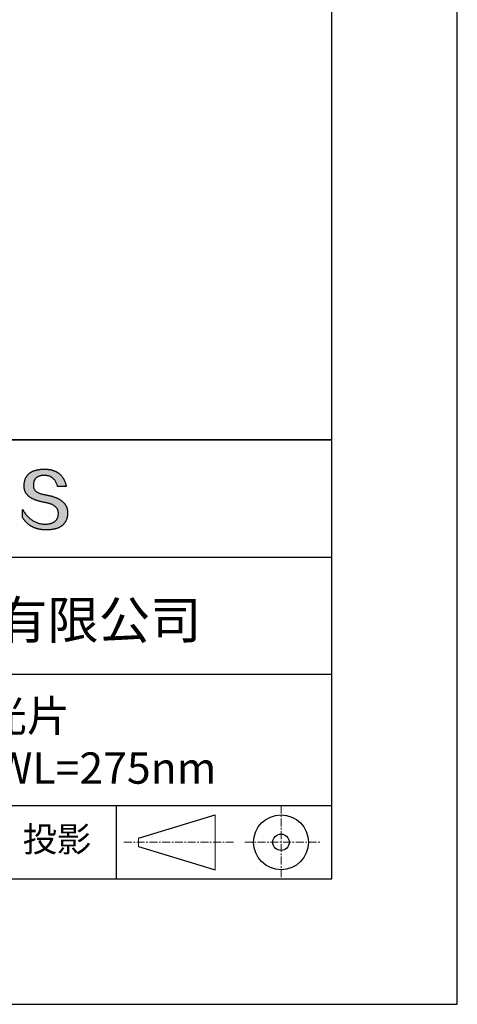
# Model space of a CAD drawing. Units: millimetres. Extents: x 0 to 297, y -2 to 208.
# Drawn here: x 262 to 297, y -2 to 77 of the extents above; entities that cross this region are included whole.
import ezdxf

# ---------------------------------------------------------------- set-up
doc = ezdxf.new("R2010")
doc.units = ezdxf.units.MM
doc.linetypes.add('CENTER', pattern=[10.16, 6.35, -1.27, 1.27, -1.27])
for name, color, linetype in [('1轮廓实线层', 7, 'Continuous'), ('6文字层', 3, 'Continuous'), ('细实线层', 7, 'Continuous')]:
    doc.layers.add(name, color=color, linetype=linetype)
doc.layers.add('3中心线层', color=1, linetype='CENTER', lineweight=9)
doc.layers.add('粗实线层', color=7, linetype='Continuous', lineweight=25)

# ---------------------------------------------------------------- blocks, each defined once
blk = doc.blocks.new('*X6')
at = {"layer": '粗实线层'}
for p, q in [((138.5, -95), (138.5, 95)), ((-138.5, -95), (138.5, -95))]:
    blk.add_line(p, q, dxfattribs=at)
at = {"layer": '细实线层'}
for p, q in [((148.5, -105), (148.5, 105)), ((-148.5, -105), (148.5, -105))]:
    blk.add_line(p, q, dxfattribs=at)

msp = doc.modelspace()

# ---------------------------------------------------------------- hatches: boundary and pattern name
msp.add_hatch(color=256).paths.add_polyline_path([(265.472, 37.804), (265.461, 37.834), (265.449, 37.864), (265.436, 37.893), (265.423, 37.922), (265.408, 37.95), (265.393, 37.978), (265.376, 38.005), (265.359, 38.033), (265.341, 38.059), (265.323, 38.086), (265.303, 38.112), (265.282, 38.137), (265.261, 38.162), (265.239, 38.187), (265.215, 38.211), (265.191, 38.235), (265.166, 38.259), (265.141, 38.282), (265.114, 38.305), (265.087, 38.327), (265.058, 38.349), (265.029, 38.37), (264.999, 38.392), (264.968, 38.412), (264.936, 38.433), (264.904, 38.452), (264.87, 38.472), (264.836, 38.491), (264.8, 38.51), (264.764, 38.528), (264.727, 38.546), (264.689, 38.563), (264.651, 38.58), (264.611, 38.597), (264.571, 38.613), (264.529, 38.629), (264.487, 38.644), (264.444, 38.659), (264.4, 38.674), (264.355, 38.688), (264.31, 38.702), (264.263, 38.716), (264.216, 38.729), (264.168, 38.741), (264.119, 38.753), (264.069, 38.765), (264.018, 38.776), (263.966, 38.787), (263.914, 38.798), (263.86, 38.808), (263.806, 38.818), (263.742, 38.828), (263.68, 38.839), (263.621, 38.851), (263.563, 38.864), (263.508, 38.877), (263.454, 38.892), (263.403, 38.908), (263.354, 38.924), (263.307, 38.942), (263.262, 38.96), (263.219, 38.98), (263.179, 39), (263.14, 39.021), (263.103, 39.043), (263.069, 39.067), (263.037, 39.091), (263.007, 39.116), (262.979, 39.142), (262.953, 39.169), (262.929, 39.196), (262.907, 39.225), (262.888, 39.255), (262.87, 39.286), (262.855, 39.317), (262.842, 39.35), (262.83, 39.383), (262.821, 39.418), (262.814, 39.453), (262.81, 39.489), (262.807, 39.527), (262.806, 39.565), (262.808, 39.604), (262.81, 39.651), (262.814, 39.696), (262.819, 39.74), (262.826, 39.783), (262.834, 39.824), (262.845, 39.864), (262.857, 39.902), (262.87, 39.938), (262.885, 39.973), (262.902, 40.007), (262.92, 40.039), (262.94, 40.069), (262.962, 40.099), (262.985, 40.126), (263.01, 40.152), (263.037, 40.177), (263.065, 40.2), (263.095, 40.222), (263.126, 40.242), (263.159, 40.26), (263.194, 40.278), (263.23, 40.293), (263.268, 40.307), (263.308, 40.32), (263.349, 40.331), (263.392, 40.341), (263.437, 40.349), (263.483, 40.356), (263.531, 40.361), (263.58, 40.365), (263.631, 40.367), (263.684, 40.368), (263.734, 40.367), (263.783, 40.364), (263.831, 40.36), (263.878, 40.354), (263.924, 40.346), (263.969, 40.336), (264.013, 40.325), (264.055, 40.312), (264.097, 40.297), (264.137, 40.281), (264.176, 40.262), (264.214, 40.242), (264.251, 40.22), (264.287, 40.197), (264.322, 40.171), (264.356, 40.144), (264.388, 40.115), (264.42, 40.085), (264.45, 40.052), (264.479, 40.018), (264.507, 39.982), (264.534, 39.945), (264.56, 39.906), (264.585, 39.864), (264.608, 39.822), (264.631, 39.777), (264.652, 39.731), (264.673, 39.683), (264.692, 39.633), (264.71, 39.581), (264.727, 39.528), (264.743, 39.473), (265.435, 39.473), (265.426, 39.516), (265.416, 39.559), (265.406, 39.601), (265.395, 39.642), (265.383, 39.683), (265.371, 39.723), (265.358, 39.762), (265.345, 39.8), (265.331, 39.838), (265.317, 39.875), (265.302, 39.912), (265.286, 39.948), (265.27, 39.983), (265.254, 40.017), (265.236, 40.051), (265.219, 40.084), (265.2, 40.116), (265.181, 40.148), (265.162, 40.179), (265.141, 40.21), (265.121, 40.239), (265.099, 40.268), (265.077, 40.297), (265.055, 40.324), (265.032, 40.351), (265.008, 40.377), (264.984, 40.403), (264.959, 40.428), (264.934, 40.452), (264.908, 40.476), (264.882, 40.499), (264.855, 40.521), (264.827, 40.542), (264.799, 40.563), (264.77, 40.583), (264.74, 40.603), (264.711, 40.621), (264.68, 40.639), (264.649, 40.657), (264.617, 40.674), (264.585, 40.69), (264.552, 40.705), (264.519, 40.72), (264.485, 40.734), (264.45, 40.747), (264.415, 40.76), (264.379, 40.771), (264.343, 40.783), (264.306, 40.793), (264.269, 40.803), (264.231, 40.812), (264.192, 40.821), (264.153, 40.829), (264.113, 40.836), (264.073, 40.842), (264.032, 40.848), (263.99, 40.853), (263.948, 40.858), (263.905, 40.862), (263.862, 40.865), (263.818, 40.867), (263.774, 40.869), (263.729, 40.87), (263.684, 40.87), (263.635, 40.869), (263.587, 40.868), (263.54, 40.865), (263.493, 40.863), (263.448, 40.859), (263.403, 40.855), (263.359, 40.851), (263.315, 40.845), (263.273, 40.84), (263.231, 40.833), (263.19, 40.826), (263.149, 40.819), (263.109, 40.811), (263.07, 40.802), (263.032, 40.793), (262.995, 40.783), (262.958, 40.772), (262.922, 40.761), (262.887, 40.749), (262.852, 40.737), (262.819, 40.724), (262.786, 40.711), (262.754, 40.696), (262.722, 40.682), (262.691, 40.666), (262.661, 40.651), (262.632, 40.634), (262.604, 40.617), (262.576, 40.599), (262.549, 40.581), (262.523, 40.562), (262.497, 40.543), (262.472, 40.522), (262.448, 40.502), (262.425, 40.481), (262.403, 40.459), (262.381, 40.436), (262.36, 40.413), (262.339, 40.389), (262.32, 40.365), (262.301, 40.34), (262.283, 40.315), (262.266, 40.289), (262.249, 40.262), (262.233, 40.235), (262.218, 40.207), (262.204, 40.179), (262.19, 40.15), (262.178, 40.12), (262.166, 40.09), (262.154, 40.059), (262.144, 40.028), (262.134, 39.995), (262.125, 39.963), (262.116, 39.93), (262.109, 39.896), (262.102, 39.861), (262.096, 39.826), (262.09, 39.791), (262.086, 39.755), (262.082, 39.718), (262.079, 39.68), (262.076, 39.642), (262.075, 39.604), (262.073, 39.569), (262.071, 39.535), (262.071, 39.501), (262.072, 39.468), (262.073, 39.435), (262.075, 39.402), (262.079, 39.37), (262.083, 39.338), (262.088, 39.307), (262.094, 39.276), (262.101, 39.246), (262.108, 39.215), (262.117, 39.186), (262.127, 39.156), (262.137, 39.128), (262.148, 39.099), (262.161, 39.071), (262.174, 39.043), (262.188, 39.016), (262.203, 38.989), (262.218, 38.962), (262.235, 38.936), (262.253, 38.911), (262.271, 38.885), (262.291, 38.861), (262.311, 38.836), (262.332, 38.812), (262.354, 38.788), (262.377, 38.765), (262.401, 38.742), (262.426, 38.72), (262.451, 38.698), (262.478, 38.676), (262.505, 38.655), (262.534, 38.634), (262.563, 38.614), (262.593, 38.594), (262.624, 38.574), (262.656, 38.555), (262.689, 38.536), (262.722, 38.518), (262.757, 38.5), (262.792, 38.482), (262.829, 38.465), (262.866, 38.448), (262.904, 38.432), (262.943, 38.416), (262.983, 38.4), (263.024, 38.385), (263.066, 38.37), (263.109, 38.356), (263.152, 38.342), (263.197, 38.329), (263.242, 38.316), (263.288, 38.303), (263.335, 38.291), (263.383, 38.279), (263.432, 38.267), (263.482, 38.256), (263.533, 38.245), (263.584, 38.235), (263.637, 38.225), (263.69, 38.216), (263.745, 38.207), (263.81, 38.195), (263.873, 38.183), (263.934, 38.169), (263.993, 38.155), (264.05, 38.139), (264.104, 38.123), (264.157, 38.105), (264.208, 38.087), (264.256, 38.067), (264.303, 38.046), (264.347, 38.025), (264.39, 38.002), (264.43, 37.978), (264.468, 37.953), (264.505, 37.928), (264.539, 37.901), (264.571, 37.873), (264.601, 37.844), (264.629, 37.814), (264.655, 37.784), (264.678, 37.752), (264.7, 37.719), (264.72, 37.685), (264.737, 37.65), (264.753, 37.614), (264.766, 37.577), (264.778, 37.539), (264.787, 37.5), (264.794, 37.46), (264.8, 37.419), (264.803, 37.377), (264.804, 37.333), (264.801, 37.282), (264.797, 37.233), (264.791, 37.185), (264.782, 37.139), (264.772, 37.094), (264.759, 37.051), (264.745, 37.009), (264.729, 36.969), (264.71, 36.931), (264.689, 36.894), (264.667, 36.858), (264.642, 36.825), (264.616, 36.793), (264.587, 36.762), (264.556, 36.733), (264.524, 36.706), (264.489, 36.68), (264.452, 36.656), (264.413, 36.633), (264.372, 36.612), (264.33, 36.592), (264.285, 36.574), (264.238, 36.558), (264.189, 36.543), (264.138, 36.53), (264.085, 36.519), (264.03, 36.508), (263.973, 36.5), (263.914, 36.493), (263.853, 36.488), (263.789, 36.484), (263.724, 36.482), (263.656, 36.484), (263.588, 36.489), (263.522, 36.496), (263.456, 36.505), (263.391, 36.516), (263.327, 36.529), (263.264, 36.545), (263.201, 36.562), (263.139, 36.582), (263.079, 36.604), (263.019, 36.628), (262.96, 36.655), (262.901, 36.683), (262.844, 36.714), (262.787, 36.747), (262.731, 36.782), (262.676, 36.819), (262.622, 36.859), (262.569, 36.9), (262.517, 36.944), (262.465, 36.99), (262.414, 37.038), (262.364, 37.089), (262.315, 37.141), (262.267, 37.196), (262.22, 37.252), (262.173, 37.311), (262.127, 37.373), (262.082, 37.436), (262.038, 37.502), (261.995, 37.569), (261.952, 37.639), (261.952, 37.006), (261.972, 36.976), (261.991, 36.946), (262.011, 36.916), (262.031, 36.887), (262.052, 36.858), (262.073, 36.83), (262.094, 36.803), (262.115, 36.776), (262.137, 36.749), (262.159, 36.723), (262.182, 36.697), (262.204, 36.672), (262.228, 36.647), (262.251, 36.623), (262.275, 36.599), (262.299, 36.576), (262.323, 36.553), (262.348, 36.531), (262.373, 36.509), (262.398, 36.488), (262.424, 36.467), (262.449, 36.447), (262.476, 36.427), (262.502, 36.407), (262.529, 36.388), (262.556, 36.37), (262.584, 36.352), (262.612, 36.334), (262.64, 36.317), (262.668, 36.301), (262.697, 36.285), (262.726, 36.269), (262.756, 36.254), (262.785, 36.239), (262.816, 36.225), (262.846, 36.212), (262.877, 36.198), (262.908, 36.186), (262.939, 36.173), (262.971, 36.162), (263.003, 36.15), (263.035, 36.14), (263.068, 36.129), (263.1, 36.12), (263.134, 36.11), (263.167, 36.101), (263.201, 36.093), (263.235, 36.085), (263.27, 36.078), (263.305, 36.071), (263.34, 36.064), (263.375, 36.058), (263.411, 36.053), (263.447, 36.048), (263.484, 36.043), (263.521, 36.039), (263.558, 36.035), (263.595, 36.032), (263.633, 36.03), (263.671, 36.027), (263.709, 36.026), (263.748, 36.025), (263.787, 36.024), (263.826, 36.024), (263.879, 36.024), (263.93, 36.025), (263.981, 36.027), (264.031, 36.029), (264.08, 36.032), (264.128, 36.035), (264.176, 36.04), (264.223, 36.045), (264.268, 36.05), (264.314, 36.057), (264.358, 36.064), (264.401, 36.071), (264.444, 36.079), (264.486, 36.088), (264.527, 36.098), (264.567, 36.108), (264.606, 36.119), (264.645, 36.131), (264.683, 36.143), (264.719, 36.156), (264.756, 36.169), (264.791, 36.184), (264.825, 36.198), (264.859, 36.214), (264.892, 36.23), (264.924, 36.247), (264.955, 36.265), (264.985, 36.283), (265.015, 36.302), (265.044, 36.321), (265.072, 36.341), (265.099, 36.362), (265.125, 36.383), (265.151, 36.406), (265.175, 36.428), (265.199, 36.452), (265.222, 36.476), (265.245, 36.501), (265.266, 36.526), (265.287, 36.552), (265.306, 36.579), (265.325, 36.607), (265.344, 36.635), (265.361, 36.663), (265.378, 36.693), (265.393, 36.723), (265.408, 36.754), (265.422, 36.785), (265.436, 36.817), (265.448, 36.85), (265.46, 36.883), (265.47, 36.917), (265.48, 36.952), (265.49, 36.987), (265.498, 37.023), (265.506, 37.06), (265.512, 37.097), (265.518, 37.135), (265.523, 37.174), (265.528, 37.213), (265.531, 37.253), (265.534, 37.294), (265.536, 37.335), (265.537, 37.377), (265.537, 37.412), (265.536, 37.447), (265.535, 37.482), (265.532, 37.516), (265.529, 37.549), (265.525, 37.583), (265.52, 37.615), (265.514, 37.648), (265.507, 37.68), (265.5, 37.712), (265.491, 37.743), (265.482, 37.774), (265.48, 37.78)])

# ---------------------------------------------------------------- linework, layer by layer
for points in [[(262.075, 39.604), (262.076, 39.642), (262.079, 39.68), (262.082, 39.718), (262.086, 39.755), (262.09, 39.791), (262.096, 39.826), (262.102, 39.861), (262.109, 39.896), (262.116, 39.93), (262.125, 39.963), (262.134, 39.995), (262.144, 40.028), (262.154, 40.059), (262.166, 40.09), (262.178, 40.12), (262.19, 40.15), (262.204, 40.179), (262.218, 40.207), (262.233, 40.235), (262.249, 40.262), (262.266, 40.289), (262.283, 40.315), (262.301, 40.34), (262.32, 40.365), (262.339, 40.389), (262.36, 40.413), (262.381, 40.436), (262.403, 40.459), (262.425, 40.481), (262.448, 40.502), (262.472, 40.522), (262.497, 40.543), (262.523, 40.562), (262.549, 40.581), (262.576, 40.599), (262.604, 40.617), (262.632, 40.634), (262.661, 40.651), (262.691, 40.666), (262.722, 40.682), (262.754, 40.696), (262.786, 40.711), (262.819, 40.724), (262.852, 40.737), (262.887, 40.749), (262.922, 40.761), (262.958, 40.772), (262.995, 40.783), (263.032, 40.793), (263.07, 40.802), (263.109, 40.811), (263.149, 40.819), (263.19, 40.826), (263.231, 40.833), (263.273, 40.84), (263.315, 40.845), (263.359, 40.851), (263.403, 40.855), (263.448, 40.859), (263.493, 40.863), (263.54, 40.865), (263.587, 40.868), (263.635, 40.869), (263.684, 40.87)], [(263.684, 40.87), (263.729, 40.87), (263.774, 40.869), (263.818, 40.867), (263.862, 40.865), (263.905, 40.862), (263.948, 40.858), (263.99, 40.853), (264.032, 40.848), (264.073, 40.842), (264.113, 40.836), (264.153, 40.829), (264.192, 40.821), (264.231, 40.812), (264.269, 40.803), (264.306, 40.793), (264.343, 40.783), (264.379, 40.771), (264.415, 40.76), (264.45, 40.747), (264.485, 40.734), (264.519, 40.72), (264.552, 40.705), (264.585, 40.69), (264.617, 40.674), (264.649, 40.657), (264.68, 40.639), (264.711, 40.621), (264.74, 40.603), (264.77, 40.583), (264.799, 40.563), (264.827, 40.542), (264.855, 40.521), (264.882, 40.499), (264.908, 40.476), (264.934, 40.452), (264.959, 40.428), (264.984, 40.403), (265.008, 40.377), (265.032, 40.351), (265.055, 40.324), (265.077, 40.297), (265.099, 40.268), (265.121, 40.239), (265.141, 40.21), (265.162, 40.179), (265.181, 40.148), (265.2, 40.116), (265.219, 40.084), (265.236, 40.051), (265.254, 40.017), (265.27, 39.983), (265.286, 39.948), (265.302, 39.912), (265.317, 39.875), (265.331, 39.838), (265.345, 39.8), (265.358, 39.762), (265.371, 39.723), (265.383, 39.683), (265.395, 39.642), (265.406, 39.601), (265.416, 39.559), (265.426, 39.516), (265.435, 39.473)], [(264.743, 39.473), (264.727, 39.528), (264.71, 39.581), (264.692, 39.633), (264.673, 39.683), (264.652, 39.731), (264.631, 39.777), (264.608, 39.822), (264.585, 39.864), (264.56, 39.906), (264.534, 39.945), (264.507, 39.982), (264.479, 40.018), (264.45, 40.052), (264.42, 40.085), (264.388, 40.115), (264.356, 40.144), (264.322, 40.171), (264.287, 40.197), (264.251, 40.22), (264.214, 40.242), (264.176, 40.262), (264.137, 40.281), (264.097, 40.297), (264.055, 40.312), (264.013, 40.325), (263.969, 40.336), (263.924, 40.346), (263.878, 40.354), (263.831, 40.36), (263.783, 40.364), (263.734, 40.367), (263.684, 40.368), (263.631, 40.367), (263.58, 40.365), (263.531, 40.361), (263.483, 40.356), (263.437, 40.349), (263.392, 40.341), (263.349, 40.331), (263.308, 40.32), (263.268, 40.307), (263.23, 40.293), (263.194, 40.278), (263.159, 40.26), (263.126, 40.242), (263.095, 40.222), (263.065, 40.2), (263.037, 40.177), (263.01, 40.152), (262.985, 40.126), (262.962, 40.099), (262.94, 40.069), (262.92, 40.039), (262.902, 40.007), (262.885, 39.973), (262.87, 39.938), (262.857, 39.902), (262.845, 39.864), (262.834, 39.824), (262.826, 39.783), (262.819, 39.74), (262.814, 39.696), (262.81, 39.651), (262.808, 39.604)], [(263.745, 38.207), (263.69, 38.216), (263.637, 38.225), (263.584, 38.235), (263.533, 38.245), (263.482, 38.256), (263.432, 38.267), (263.383, 38.279), (263.335, 38.291), (263.288, 38.303), (263.242, 38.316), (263.197, 38.329), (263.152, 38.342), (263.109, 38.356), (263.066, 38.37), (263.024, 38.385), (262.983, 38.4), (262.943, 38.416), (262.904, 38.432), (262.866, 38.448), (262.829, 38.465), (262.792, 38.482), (262.757, 38.5), (262.722, 38.518), (262.689, 38.536), (262.656, 38.555), (262.624, 38.574), (262.593, 38.594), (262.563, 38.614), (262.534, 38.634), (262.505, 38.655), (262.478, 38.676), (262.451, 38.698), (262.426, 38.72), (262.401, 38.742), (262.377, 38.765), (262.354, 38.788), (262.332, 38.812), (262.311, 38.836), (262.291, 38.861), (262.271, 38.885), (262.253, 38.911), (262.235, 38.936), (262.218, 38.962), (262.203, 38.989), (262.188, 39.016), (262.174, 39.043), (262.161, 39.071), (262.148, 39.099), (262.137, 39.128), (262.127, 39.156), (262.117, 39.186), (262.108, 39.215), (262.101, 39.246), (262.094, 39.276), (262.088, 39.307), (262.083, 39.338), (262.079, 39.37), (262.075, 39.402), (262.073, 39.435), (262.072, 39.468), (262.071, 39.501), (262.071, 39.535), (262.073, 39.569), (262.075, 39.604)], [(262.808, 39.604), (262.806, 39.565), (262.807, 39.527), (262.81, 39.489), (262.814, 39.453), (262.821, 39.418), (262.83, 39.383), (262.842, 39.35), (262.855, 39.317), (262.87, 39.286), (262.888, 39.255), (262.907, 39.225), (262.929, 39.196), (262.953, 39.169), (262.979, 39.142), (263.007, 39.116), (263.037, 39.091), (263.069, 39.067), (263.103, 39.043), (263.14, 39.021), (263.179, 39), (263.219, 38.98), (263.262, 38.96), (263.307, 38.942), (263.354, 38.924), (263.403, 38.908), (263.454, 38.892), (263.508, 38.877), (263.563, 38.864), (263.621, 38.851), (263.68, 38.839), (263.742, 38.828), (263.806, 38.818)], [(265.435, 39.473), (265.434, 39.473), (265.433, 39.473), (265.431, 39.473), (265.427, 39.473), (265.423, 39.473), (265.418, 39.473), (265.412, 39.473), (265.405, 39.473), (265.398, 39.473), (265.39, 39.473), (265.381, 39.473), (265.371, 39.473), (265.361, 39.473), (265.35, 39.473), (265.339, 39.473), (265.327, 39.473), (265.314, 39.473), (265.302, 39.473), (265.274, 39.473), (265.246, 39.473), (265.216, 39.473), (265.185, 39.473), (265.153, 39.473), (265.089, 39.473), (265.024, 39.473), (264.993, 39.473), (264.962, 39.473), (264.932, 39.473), (264.903, 39.473), (264.876, 39.473), (264.863, 39.473), (264.851, 39.473), (264.839, 39.473), (264.828, 39.473), (264.817, 39.473), (264.807, 39.473), (264.797, 39.473), (264.788, 39.473), (264.78, 39.473), (264.772, 39.473), (264.766, 39.473), (264.76, 39.473), (264.755, 39.473), (264.75, 39.473), (264.747, 39.473), (264.745, 39.473), (264.743, 39.473), (264.743, 39.473)], [(263.806, 38.818), (263.86, 38.808), (263.914, 38.798), (263.966, 38.787), (264.018, 38.776), (264.069, 38.765), (264.119, 38.753), (264.168, 38.741), (264.216, 38.729), (264.263, 38.716), (264.31, 38.702), (264.355, 38.688), (264.4, 38.674), (264.444, 38.659), (264.487, 38.644), (264.529, 38.629), (264.571, 38.613), (264.611, 38.597), (264.651, 38.58), (264.689, 38.563), (264.727, 38.546), (264.764, 38.528), (264.8, 38.51), (264.836, 38.491), (264.87, 38.472), (264.904, 38.452), (264.936, 38.433), (264.968, 38.412), (264.999, 38.392), (265.029, 38.37), (265.058, 38.349), (265.087, 38.327), (265.114, 38.305), (265.141, 38.282), (265.166, 38.259), (265.191, 38.235), (265.215, 38.211), (265.239, 38.187), (265.261, 38.162), (265.282, 38.137), (265.303, 38.112), (265.323, 38.086), (265.341, 38.059), (265.359, 38.033), (265.376, 38.005), (265.393, 37.978), (265.408, 37.95), (265.423, 37.922), (265.436, 37.893), (265.449, 37.864), (265.461, 37.834), (265.472, 37.804), (265.482, 37.774), (265.491, 37.743), (265.5, 37.712), (265.507, 37.68), (265.514, 37.648), (265.52, 37.615), (265.525, 37.583), (265.529, 37.549), (265.532, 37.516), (265.535, 37.482), (265.536, 37.447), (265.537, 37.412), (265.537, 37.377)], [(264.804, 37.333), (264.803, 37.377), (264.8, 37.419), (264.794, 37.46), (264.787, 37.5), (264.778, 37.539), (264.766, 37.577), (264.753, 37.614), (264.737, 37.65), (264.72, 37.685), (264.7, 37.719), (264.678, 37.752), (264.655, 37.784), (264.629, 37.814), (264.601, 37.844), (264.571, 37.873), (264.539, 37.901), (264.505, 37.928), (264.468, 37.953), (264.43, 37.978), (264.39, 38.002), (264.347, 38.025), (264.303, 38.046), (264.256, 38.067), (264.208, 38.087), (264.157, 38.105), (264.104, 38.123), (264.05, 38.139), (263.993, 38.155), (263.934, 38.169), (263.873, 38.183), (263.81, 38.195), (263.745, 38.207)], [(261.952, 37.639), (261.995, 37.569), (262.038, 37.502), (262.082, 37.436), (262.127, 37.373), (262.173, 37.311), (262.22, 37.252), (262.267, 37.196), (262.315, 37.141), (262.364, 37.089), (262.414, 37.038), (262.465, 36.99), (262.517, 36.944), (262.569, 36.9), (262.622, 36.859), (262.676, 36.819), (262.731, 36.782), (262.787, 36.747), (262.844, 36.714), (262.901, 36.683), (262.96, 36.655), (263.019, 36.628), (263.079, 36.604), (263.139, 36.582), (263.201, 36.562), (263.264, 36.545), (263.327, 36.529), (263.391, 36.516), (263.456, 36.505), (263.522, 36.496), (263.588, 36.489), (263.656, 36.484), (263.724, 36.482)], [(261.952, 37.006), (261.952, 37.006), (261.952, 37.008), (261.952, 37.01), (261.952, 37.013), (261.952, 37.017), (261.952, 37.022), (261.952, 37.027), (261.952, 37.033), (261.952, 37.04), (261.952, 37.048), (261.952, 37.056), (261.952, 37.064), (261.952, 37.074), (261.952, 37.084), (261.952, 37.094), (261.952, 37.105), (261.952, 37.128), (261.952, 37.153), (261.952, 37.179), (261.952, 37.206), (261.952, 37.235), (261.952, 37.263), (261.952, 37.323), (261.952, 37.382), (261.952, 37.411), (261.952, 37.439), (261.952, 37.466), (261.952, 37.492), (261.952, 37.517), (261.952, 37.54), (261.952, 37.551), (261.952, 37.561), (261.952, 37.571), (261.952, 37.581), (261.952, 37.589), (261.952, 37.598), (261.952, 37.605), (261.952, 37.612), (261.952, 37.618), (261.952, 37.623), (261.952, 37.628), (261.952, 37.632), (261.952, 37.635), (261.952, 37.637), (261.952, 37.639), (261.952, 37.639)], [(265.537, 37.377), (265.536, 37.335), (265.534, 37.294), (265.531, 37.253), (265.528, 37.213), (265.523, 37.174), (265.518, 37.135), (265.512, 37.097), (265.506, 37.06), (265.498, 37.023), (265.49, 36.987), (265.48, 36.952), (265.47, 36.917), (265.46, 36.883), (265.448, 36.85), (265.436, 36.817), (265.422, 36.785), (265.408, 36.754), (265.393, 36.723), (265.378, 36.693), (265.361, 36.663), (265.344, 36.635), (265.325, 36.607), (265.306, 36.579), (265.287, 36.552), (265.266, 36.526), (265.245, 36.501), (265.222, 36.476), (265.199, 36.452), (265.175, 36.428), (265.151, 36.406), (265.125, 36.383), (265.099, 36.362), (265.072, 36.341), (265.044, 36.321), (265.015, 36.302), (264.985, 36.283), (264.955, 36.265), (264.924, 36.247), (264.892, 36.23), (264.859, 36.214), (264.825, 36.198), (264.791, 36.184), (264.756, 36.169), (264.719, 36.156), (264.683, 36.143), (264.645, 36.131), (264.606, 36.119), (264.567, 36.108), (264.527, 36.098), (264.486, 36.088), (264.444, 36.079), (264.401, 36.071), (264.358, 36.064), (264.314, 36.057), (264.268, 36.05), (264.223, 36.045), (264.176, 36.04), (264.128, 36.035), (264.08, 36.032), (264.031, 36.029), (263.981, 36.027), (263.93, 36.025), (263.879, 36.024), (263.826, 36.024), (263.787, 36.024), (263.748, 36.025), (263.709, 36.026), (263.671, 36.027), (263.633, 36.03), (263.595, 36.032), (263.558, 36.035), (263.521, 36.039), (263.484, 36.043), (263.447, 36.048), (263.411, 36.053), (263.375, 36.058), (263.34, 36.064), (263.305, 36.071), (263.27, 36.078), (263.235, 36.085), (263.201, 36.093), (263.167, 36.101), (263.134, 36.11), (263.1, 36.12), (263.068, 36.129), (263.035, 36.14), (263.003, 36.15), (262.971, 36.162), (262.939, 36.173), (262.908, 36.186), (262.877, 36.198), (262.846, 36.212), (262.816, 36.225), (262.785, 36.239), (262.756, 36.254), (262.726, 36.269), (262.697, 36.285), (262.668, 36.301), (262.64, 36.317), (262.612, 36.334), (262.584, 36.352), (262.556, 36.37), (262.529, 36.388), (262.502, 36.407), (262.476, 36.427), (262.449, 36.447), (262.424, 36.467), (262.398, 36.488), (262.373, 36.509), (262.348, 36.531), (262.323, 36.553), (262.299, 36.576), (262.275, 36.599), (262.251, 36.623), (262.228, 36.647), (262.204, 36.672), (262.182, 36.697), (262.159, 36.723), (262.137, 36.749), (262.115, 36.776), (262.094, 36.803), (262.073, 36.83), (262.052, 36.858), (262.031, 36.887), (262.011, 36.916), (261.991, 36.946), (261.972, 36.976), (261.952, 37.006)], [(263.724, 36.482), (263.789, 36.484), (263.853, 36.488), (263.914, 36.493), (263.973, 36.5), (264.03, 36.508), (264.085, 36.519), (264.138, 36.53), (264.189, 36.543), (264.238, 36.558), (264.285, 36.574), (264.33, 36.592), (264.372, 36.612), (264.413, 36.633), (264.452, 36.656), (264.489, 36.68), (264.524, 36.706), (264.556, 36.733), (264.587, 36.762), (264.616, 36.793), (264.642, 36.825), (264.667, 36.858), (264.689, 36.894), (264.71, 36.931), (264.729, 36.969), (264.745, 37.009), (264.759, 37.051), (264.772, 37.094), (264.782, 37.139), (264.791, 37.185), (264.797, 37.233), (264.801, 37.282), (264.804, 37.333)]]:
    msp.add_lwpolyline(points)
at = {"layer": '1轮廓实线层'}
msp.add_line((146.597, 8.194), (286.597, 8.194), dxfattribs=at)
at = {"layer": '3中心线层', "color": 7, "ltscale": 0.1}
for p, q in [((282.547, 14.035), (282.547, 8.194)), ((270.027, 11.115), (278.751, 11.115)), ((279.66, 11.115), (285.632, 11.115))]:
    msp.add_line(p, q, dxfattribs=at)
at = {"layer": '3中心线层', "color": 7}
for p, q in [((277.302, 8.927), (277.302, 13.302)), ((271.177, 10.786), (271.177, 11.443))]:
    msp.add_line(p, q, dxfattribs=at)
at = {"layer": '粗实线层'}
for p, q in [((211.597, 43.194), (286.597, 43.194)), ((286.597, 43.194), (211.597, 43.194)), ((211.597, 33.861), (286.597, 33.861)), ((211.597, 24.527), (286.597, 24.527)), ((211.597, 14.035), (286.597, 14.035))]:
    msp.add_line(p, q, dxfattribs=at)
at = {"layer": '细实线层'}
for p, q in [((269.414, 14.035), (269.414, 8.194)), ((271.177, 11.443), (277.302, 13.302)), ((271.177, 10.786), (277.302, 8.927))]:
    msp.add_line(p, q, dxfattribs=at)
for radius in [2.187, 0.656]:
    msp.add_circle((282.547, 11.115), radius, dxfattribs=at)

# ---------------------------------------------------------------- block references
at = {"layer": '粗实线层'}
msp.add_blockref('*X6', (148.097, 103.194), dxfattribs=at)

# ---------------------------------------------------------------- texts
at = {"layer": '6文字层', "attachment_point": 5}
for s, insert, char_height, width in [('{\\fMicrosoft YaHei|b0|i0|c134|p34;联合光科技（北京）有限公司}', (249.601, 28.842), 3, 54.93812), ('{\\fMicrosoft YaHei|b0|i0|c134|p34;带通滤光片^JD=25.40mm  CWL=275nm}', (257.176, 19.117), 2.5, 58.87635), ('{\\fSimSun|b0|i0|c134|p2;\\H0.91429x;投影} ', (264.686, 11.359), 2.1875, 17.84856)]:
    msp.add_mtext(s, dxfattribs=dict(at, insert=insert, char_height=char_height, width=width))

doc.saveas('drawing.dxf')
